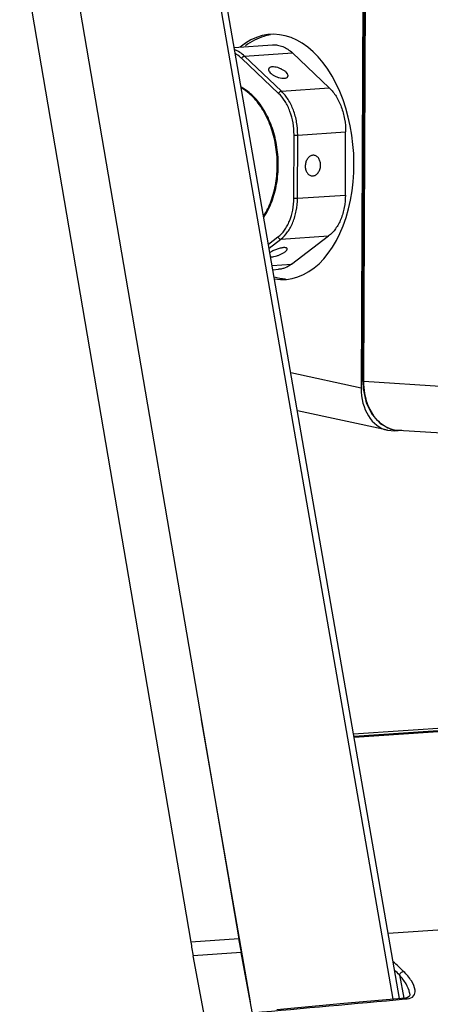
# Model space of a CAD drawing. Units: millimetres. Extents: x 26109 to 27810, y -17935 to -16732.
# Drawn here: x 26722 to 26754, y -17575 to -17499 of the extents above; entities that cross this region are included whole.
import ezdxf

# ---------------------------------------------------------------- set-up
doc = ezdxf.new("R2010")
doc.units = ezdxf.units.MM

msp = doc.modelspace()

# ---------------------------------------------------------------- linework, layer by layer
at = {"color": 7, "linetype": 'Continuous'}
for p, q in [((26748.905, -17527.229), (26749.472, -17388.168)), ((26748.987, -17527.245), (26749.553, -17388.185)), ((26749.029, -17470.157), (26748.776, -17527.739)), ((26726.094, -17492.886), (26739.314, -17570.351)), ((26722.392, -17493.134), (26735.611, -17570.6)), ((26751.264, -17575.017), (26737.744, -17497.181)), ((26751.752, -17574.973), (26738.224, -17497.094)), ((26738.969, -17501.385), (26741.926, -17501.187)), ((26739.767, -17502.061), (26743.47, -17501.813)), ((26742.613, -17504.766), (26739.767, -17502.061)), ((26746.316, -17504.517), (26743.47, -17501.813)), ((26742.397, -17504.942), (26739.551, -17502.238)), ((26742.613, -17504.766), (26746.316, -17504.517)), ((26743.877, -17508.162), (26747.58, -17507.913)), ((26747.56, -17512.806), (26747.58, -17507.913)), ((26743.574, -17513.052), (26743.594, -17508.16)), ((26743.857, -17513.054), (26743.877, -17508.162)), ((26745.124, -17509.732), (26745.055, -17509.731)), ((26744.979, -17511.325), (26745.049, -17511.326)), ((26743.857, -17513.054), (26747.56, -17512.806)), ((26741.614, -17516.614), (26742.352, -17516.051)), ((26741.665, -17516.908), (26742.567, -17516.219)), ((26742.567, -17516.219), (26746.269, -17515.971)), ((26743.404, -17518.159), (26746.269, -17515.971)), ((26741.9, -17518.26), (26743.404, -17518.159)), ((26741.957, -17518.584), (26742.394, -17518.554)), ((26748.776, -17527.739), (26743.343, -17526.566)), ((26748.906, -17527.229), (26748.934, -17527.798)), ((26755.289, -17527.636), (26748.987, -17527.245)), ((26750.813, -17531.007), (26743.853, -17529.503)), ((26750.284, -17530.499), (26751.069, -17530.923)), ((26750.812, -17531.007), (26751.347, -17531.046)), ((26751.069, -17530.923), (26751.633, -17531.033)), ((26751.347, -17531.046), (26751.61, -17531.028)), ((26751.65, -17531.034), (26751.634, -17531.033)), ((26751.932, -17531.034), (26751.65, -17531.034)), ((26757.952, -17531.425), (26751.65, -17531.034)), ((26748.193, -17554.485), (26962.332, -17540.121)), ((26965.617, -17540.123), (26748.231, -17554.704)), ((26966.433, -17540.147), (26748.244, -17554.782)), ((26966.432, -17540.148), (26748.245, -17554.783)), ((26736.421, -17553.398), (26740.215, -17575.238)), ((26750.874, -17569.919), (26759.468, -17569.343)), ((26739.314, -17570.351), (26735.611, -17570.6)), ((26739.504, -17571.417), (26735.802, -17571.666)), ((26748.907, -17642.138), (26735.802, -17571.666)), ((26740.358, -17576.008), (26739.504, -17571.417)), ((26751.734, -17573.142), (26752.071, -17574.956)), ((26752.351, -17574.904), (26752.206, -17574.932)), ((26752.212, -17575.003), (26752.346, -17574.991)), ((26752.527, -17574.53), (26752.527, -17574.529))]:
    msp.add_line(p, q, dxfattribs=at)
for points in [[(26748.934, -17527.798), (26749.173, -17528.872), (26749.635, -17529.796), (26750.284, -17530.499)], [(26752.206, -17574.931), (26747.446, -17575.363), (26742.261, -17575.835)], [(26752.527, -17574.529), (26752.534, -17574.709), (26752.484, -17574.825), (26752.351, -17574.904)]]:
    msp.add_lwpolyline(points, dxfattribs=at)
for centre, radius, start, end in [((26807.569, -17558.32), 72.998, 189.6842, 190.53418), ((26811.272, -17558.072), 72.998, 189.6842, 190.53418), ((26716.64, -17609.483), 50.935, 45.94165, 47.18308), ((26716.23, -17609.836), 51.059, 45.94373, 46.4988)]:
    msp.add_arc(centre, radius, start, end, dxfattribs=at)
for centre, major_axis, ratio, start_param, end_param in [((26742.334, -17509.859), (-0.552, 9.484), 0.618531, -3.279598, 0.423996), ((26751.374, -17527.547), (0.343, 3.494), 0.7372, -4.585531, -3.227139)]:
    msp.add_ellipse(centre, major_axis=major_axis, ratio=ratio, start_param=start_param, end_param=end_param, dxfattribs=at)
for points, knots in [([(26741.77, -17500.404), (26741.601, -17500.436), (26740.915, -17500.606), (26740.273, -17500.941), (26739.842, -17501.256)], [0, 0, 0, 0, 0.243706, 1, 1, 1, 1]), ([(26741.926, -17501.187), (26742.059, -17501.178), (26742.334, -17501.192), (26742.737, -17501.309), (26743.124, -17501.517), (26743.358, -17501.707), (26743.47, -17501.813)], [0, 0, 0, 0, 0.234592, 0.475993, 0.729898, 1, 1, 1, 1]), ([(26739.767, -17502.061), (26739.653, -17501.952), (26739.413, -17501.759), (26739.139, -17501.614), (26739.001, -17501.56)], [0, 0, 0, 0, 0.515851, 1, 1, 1, 1]), ([(26739.551, -17502.238), (26739.513, -17502.201), (26739.36, -17502.064), (26739.191, -17501.946), (26739.058, -17501.872)], [0, 0, 0, 0, 0.258667, 1, 1, 1, 1]), ([(26739.551, -17502.238), (26739.561, -17502.215), (26739.587, -17502.17), (26739.64, -17502.116), (26739.701, -17502.076), (26739.746, -17502.063), (26739.767, -17502.061)], [0, 0, 0, 0, 0.256374, 0.524851, 0.779727, 1, 1, 1, 1]), ([(26741.634, -17503.032), (26741.628, -17503.048), (26741.62, -17503.085), (26741.627, -17503.145), (26741.651, -17503.208), (26741.707, -17503.3), (26741.818, -17503.414), (26741.991, -17503.537), (26742.196, -17503.643), (26742.416, -17503.723), (26742.632, -17503.771), (26742.774, -17503.779), (26742.839, -17503.775)], [0, 0, 0, 0, 0.03441, 0.071857, 0.114512, 0.163482, 0.28063, 0.419728, 0.572072, 0.726812, 0.872729, 1, 1, 1, 1]), ([(26741.911, -17502.893), (26741.878, -17502.895), (26741.816, -17502.904), (26741.733, -17502.931), (26741.67, -17502.973), (26741.643, -17503.012), (26741.634, -17503.032)], [0, 0, 0, 0, 0.31065, 0.575754, 0.800318, 1, 1, 1, 1]), ([(26743.116, -17503.636), (26743.123, -17503.619), (26743.131, -17503.582), (26743.124, -17503.523), (26743.1, -17503.46), (26743.043, -17503.368), (26742.932, -17503.254), (26742.76, -17503.131), (26742.555, -17503.025), (26742.335, -17502.945), (26742.119, -17502.897), (26741.977, -17502.889), (26741.911, -17502.893)], [0, 0, 0, 0, 0.03441, 0.071857, 0.114512, 0.163482, 0.28063, 0.419728, 0.572072, 0.726812, 0.872729, 1, 1, 1, 1]), ([(26742.839, -17503.775), (26742.873, -17503.773), (26742.935, -17503.764), (26743.018, -17503.737), (26743.081, -17503.695), (26743.108, -17503.656), (26743.116, -17503.636)], [0, 0, 0, 0, 0.31065, 0.575754, 0.800318, 1, 1, 1, 1]), ([(26741.257, -17514.524), (26741.506, -17514.156), (26741.924, -17513.322), (26742.295, -17511.935), (26742.418, -17510.438), (26742.286, -17508.922), (26741.908, -17507.481), (26741.396, -17506.392), (26740.88, -17505.643), (26740.334, -17505.021), (26739.849, -17504.645), (26739.504, -17504.459)], [0, 0, 0, 0, 0.118697, 0.247189, 0.382032, 0.518716, 0.652451, 0.778906, 0.838462, 0.895204, 1, 1, 1, 1]), ([(26741.243, -17514.438), (26741.48, -17514.071), (26741.878, -17513.245), (26742.229, -17511.879), (26742.342, -17510.41), (26742.21, -17508.926), (26741.842, -17507.513), (26741.346, -17506.443), (26740.846, -17505.702), (26740.318, -17505.082), (26739.847, -17504.701), (26739.512, -17504.509)], [0, 0, 0, 0, 0.119139, 0.247675, 0.382237, 0.518498, 0.651876, 0.778222, 0.837845, 0.894733, 1, 1, 1, 1]), ([(26742.397, -17504.942), (26742.407, -17504.919), (26742.433, -17504.875), (26742.486, -17504.82), (26742.547, -17504.781), (26742.592, -17504.767), (26742.613, -17504.766)], [0, 0, 0, 0, 0.256374, 0.524851, 0.779727, 1, 1, 1, 1]), ([(26743.594, -17508.16), (26743.596, -17507.846), (26743.544, -17507.225), (26743.31, -17506.343), (26742.936, -17505.563), (26742.589, -17505.124), (26742.397, -17504.942)], [0, 0, 0, 0, 0.267155, 0.528381, 0.774734, 1, 1, 1, 1]), ([(26743.877, -17508.162), (26743.878, -17507.831), (26743.823, -17507.176), (26743.577, -17506.244), (26743.182, -17505.421), (26742.816, -17504.958), (26742.613, -17504.766)], [0, 0, 0, 0, 0.26715, 0.528381, 0.774738, 1, 1, 1, 1]), ([(26746.316, -17504.517), (26746.518, -17504.709), (26746.885, -17505.173), (26747.28, -17505.995), (26747.526, -17506.927), (26747.581, -17507.583), (26747.58, -17507.913)], [0, 0, 0, 0, 0.225267, 0.471619, 0.732844, 1, 1, 1, 1]), ([(26743.594, -17508.16), (26743.64, -17508.164), (26743.735, -17508.166), (26743.829, -17508.165), (26743.877, -17508.162)], [0, 0, 0, 0, 0.49009, 1, 1, 1, 1]), ([(26745.055, -17509.731), (26745.017, -17509.733), (26744.941, -17509.749), (26744.832, -17509.799), (26744.732, -17509.876), (26744.611, -17510.011), (26744.501, -17510.228), (26744.456, -17510.471), (26744.46, -17510.671), (26744.492, -17510.86), (26744.576, -17511.071), (26744.725, -17511.232), (26744.867, -17511.305), (26744.942, -17511.322), (26744.979, -17511.325)], [0, 0, 0, 0, 0.053502, 0.10931, 0.168251, 0.2307, 0.364599, 0.505835, 0.576676, 0.64605, 0.776331, 0.892954, 0.94721, 1, 1, 1, 1]), ([(26745.049, -17511.326), (26745.086, -17511.323), (26745.163, -17511.308), (26745.272, -17511.258), (26745.372, -17511.181), (26745.493, -17511.046), (26745.602, -17510.829), (26745.648, -17510.586), (26745.643, -17510.386), (26745.612, -17510.197), (26745.527, -17509.986), (26745.378, -17509.825), (26745.236, -17509.752), (26745.161, -17509.735), (26745.124, -17509.732)], [0, 0, 0, 0, 0.053502, 0.10931, 0.168251, 0.2307, 0.364599, 0.505835, 0.576676, 0.64605, 0.776331, 0.892954, 0.94721, 1, 1, 1, 1]), ([(26742.352, -17516.051), (26742.545, -17515.903), (26742.804, -17515.625), (26743.076, -17515.19), (26743.316, -17514.679), (26743.519, -17513.963), (26743.573, -17513.36), (26743.574, -17513.052)], [0, 0, 0, 0, 0.217749, 0.335884, 0.459923, 0.722945, 1, 1, 1, 1]), ([(26742.567, -17516.219), (26742.77, -17516.064), (26743.044, -17515.77), (26743.331, -17515.311), (26743.584, -17514.772), (26743.798, -17514.016), (26743.856, -17513.38), (26743.857, -17513.054)], [0, 0, 0, 0, 0.217744, 0.335886, 0.459923, 0.722951, 1, 1, 1, 1]), ([(26743.574, -17513.052), (26743.62, -17513.056), (26743.715, -17513.058), (26743.809, -17513.057), (26743.857, -17513.054)], [0, 0, 0, 0, 0.49009, 1, 1, 1, 1]), ([(26747.56, -17512.806), (26747.558, -17513.131), (26747.501, -17513.767), (26747.287, -17514.524), (26747.033, -17515.062), (26746.747, -17515.521), (26746.473, -17515.816), (26746.269, -17515.971)], [0, 0, 0, 0, 0.277056, 0.540077, 0.664116, 0.78225, 1, 1, 1, 1]), ([(26742.352, -17516.051), (26742.361, -17516.075), (26742.387, -17516.121), (26742.452, -17516.19), (26742.523, -17516.222), (26742.567, -17516.219)], [0, 0, 0, 0, 0.268561, 0.538734, 1, 1, 1, 1]), ([(26742.786, -17516.877), (26742.744, -17516.88), (26742.656, -17516.891), (26742.468, -17516.929), (26742.227, -17517.005), (26741.996, -17517.106), (26741.831, -17517.2), (26741.758, -17517.25), (26741.725, -17517.275)], [0, 0, 0, 0, 0.109729, 0.23272, 0.501403, 0.769357, 0.89143, 1, 1, 1, 1]), ([(26741.851, -17517.591), (26741.916, -17517.586), (26742.053, -17517.565), (26742.263, -17517.511), (26742.478, -17517.434), (26742.65, -17517.355), (26742.776, -17517.285), (26742.858, -17517.233), (26742.929, -17517.181), (26742.987, -17517.131), (26743.032, -17517.082), (26743.061, -17517.036), (26743.075, -17516.994), (26743.073, -17516.966), (26743.068, -17516.955)], [0, 0, 0, 0, 0.13389, 0.287613, 0.449549, 0.607093, 0.680406, 0.748214, 0.809327, 0.862812, 0.90809, 0.945127, 0.974881, 1, 1, 1, 1]), ([(26743.068, -17516.955), (26743.066, -17516.947), (26743.057, -17516.933), (26743.037, -17516.914), (26743.01, -17516.9), (26742.962, -17516.883), (26742.886, -17516.874), (26742.822, -17516.875), (26742.786, -17516.877)], [0, 0, 0, 0, 0.078091, 0.163302, 0.260911, 0.374148, 0.652488, 1, 1, 1, 1]), ([(26741.78, -17517.593), (26741.786, -17517.593), (26741.81, -17517.593), (26741.833, -17517.592), (26741.851, -17517.591)], [0, 0, 0, 0, 0.239278, 1, 1, 1, 1]), ([(26743.404, -17518.159), (26743.255, -17518.272), (26743.011, -17518.414), (26742.661, -17518.522), (26742.483, -17518.548), (26742.395, -17518.554)], [0, 0, 0, 0, 0.511406, 0.757301, 1, 1, 1, 1]), ([(26748.905, -17527.229), (26748.905, -17527.236), (26748.947, -17527.238), (26748.967, -17527.243), (26748.987, -17527.245)], [0, 0, 0, 0, 0.27511, 1, 1, 1, 1]), ([(26750.196, -17530.389), (26749.797, -17530.024), (26749.17, -17529.008), (26748.985, -17527.851), (26748.987, -17527.245)], [0, 0, 0, 0, 0.471808, 1, 1, 1, 1]), ([(26751.019, -17530.9), (26750.944, -17530.872), (26750.647, -17530.744), (26750.376, -17530.554), (26750.196, -17530.389)], [0, 0, 0, 0, 0.243848, 1, 1, 1, 1]), ([(26751.734, -17573.142), (26751.748, -17573.108), (26751.822, -17572.987), (26751.954, -17572.886), (26752.06, -17572.879)], [0, 0, 0, 0, 0.260228, 1, 1, 1, 1]), ([(26752.945, -17574.328), (26752.921, -17574.074), (26752.665, -17573.533), (26752.289, -17573.101), (26752.06, -17572.879)], [0, 0, 0, 0, 0.443971, 1, 1, 1, 1]), ([(26752.527, -17574.529), (26752.482, -17574.287), (26752.254, -17573.787), (26751.928, -17573.358), (26751.734, -17573.142)], [0, 0, 0, 0, 0.458985, 1, 1, 1, 1]), ([(26752.346, -17574.991), (26752.525, -17574.974), (26752.893, -17574.85), (26752.958, -17574.477), (26752.945, -17574.328)], [0, 0, 0, 0, 0.546267, 1, 1, 1, 1])]:
    msp.add_open_spline(points, degree=3, knots=knots, dxfattribs=at)
for points in [[(26742.049, -17519.141), (26742.336, -17519.221), (26742.633, -17519.275), (26742.93, -17519.297)], [(26751.634, -17531.033), (26751.425, -17531.019), (26751.215, -17530.973), (26751.019, -17530.9)], [(26740.371, -17576.08), (26744.318, -17575.72), (26748.265, -17575.361), (26752.212, -17575.003)], [(26752.206, -17574.931), (26752.242, -17574.928), (26752.279, -17574.94), (26752.308, -17574.96)], [(26752.308, -17574.96), (26752.322, -17574.969), (26752.334, -17574.979), (26752.346, -17574.991)]]:
    msp.add_open_spline(points, degree=3, dxfattribs=at)

doc.saveas('drawing.dxf')
